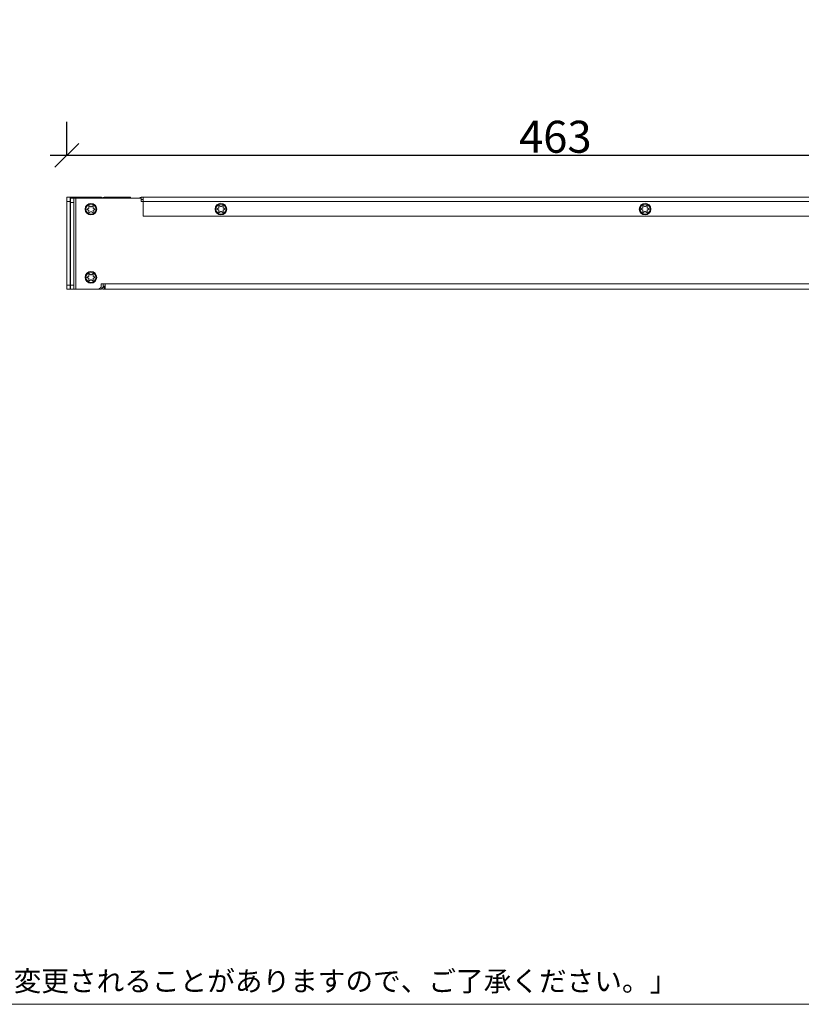
# Model space of a CAD drawing. Units: millimetres. Extents: x -144 to 144, y -101 to 101.
# Drawn here: x -4 to 70, y -101 to -8 of the extents above; entities that cross this region are included whole.
import ezdxf

# ---------------------------------------------------------------- set-up
doc = ezdxf.new("R2010")
doc.units = ezdxf.units.MM
doc.header["$LTSCALE"] = 12.7
doc.header["$PDMODE"] = 1
doc.header["$PDSIZE"] = -2
doc.layers.get('0').update_dxf_attribs({"lineweight": 18})
for name, color, linetype, lineweight in [('FORM', 7, 'Continuous', 18), ('一般', 7, 'Continuous', 5), ('寸法', 7, 'Continuous', 5)]:
    doc.layers.add(name, color=color, linetype=linetype, lineweight=lineweight)
doc.styles.add('Arial', font='arial.ttf', dxfattribs={"bigfont": 'Arial'})
doc.styles.get("Standard").update_dxf_attribs({"font": 'txt', "bigfont": 'BIGFONT.SHX'})
doc.dimstyles.new('Arch', dxfattribs={"dimtxt": 3.031686, "dimasz": 2.244824, "dimexe": 3.175, "dimexo": 1.5875, "dimgap": 1.5875, "dimtad": 1, "dimdec": 0, "dimdsep": 46, "dimtxsty": 'Arial', "dimblk": 'VW_SLASH', "dimblk1": 'VW_SLASH', "dimblk2": 'VW_SLASH', "dimcen": 0, "dimdle": 1.5875, "dimazin": 0, "dimtfac": 1, "dimtdec": 0, "dimtix": 1, "dimtmove": 0, "dimatfit": 0, "dimldrblk": 'VW_FILLEDARROW', "dimfxl": 1, "dimfrac": 2, "dimtolj": 1, "dimarcsym": 0})

# ---------------------------------------------------------------- blocks, each defined once
blk = doc.blocks.new('VW_SLASH')
at = {"color": 0, "linetype": 'ByBlock', "lineweight": -2}
blk.add_line((0.707, 0), (-1, 0), dxfattribs=at)
at = {"color": 0, "linetype": 'Continuous', "lineweight": 20, "flags": 128}
blk.add_lwpolyline([(0.5, 0.5), (-0.5, -0.5)], dxfattribs=at)
blk = doc.blocks.new('*D4')
at = {"layer": 'Defpoints', "color": 0}
for p in [(92.995, -20.974), (0.395, -22.525), (92.995, -22.525)]:
    blk.add_point(p, dxfattribs=at)
at = {"layer": '寸法', "color": 0, "linetype": 'Continuous', "lineweight": -2}
for p, q in [((0.395, -20.938), (0.395, -17.799)), ((92.995, -20.938), (92.995, -17.799)), ((2.64, -20.974), (90.751, -20.974))]:
    blk.add_line(p, q, dxfattribs=at)
at = {"layer": '寸法', "color": 0, "lineweight": -2, "xscale": 2.24482421875, "yscale": 2.24482421875, "zscale": 2.24482421875, "rotation": 180}
blk.add_blockref('VW_SLASH', (0.395, -20.974), dxfattribs=at)
at = {"layer": '寸法', "color": 0, "lineweight": -2, "xscale": 2.24482421875, "yscale": 2.24482421875, "zscale": 2.24482421875}
blk.add_blockref('VW_SLASH', (92.995, -20.974), dxfattribs=at)
at = {"layer": '寸法', "color": 0, "lineweight": 5, "insert": (46.695, -19.227), "char_height": 3.0317, "attachment_point": 5, "style": 'Arial'}
blk.add_mtext('\\A1;463', dxfattribs=at)
blk = doc.blocks.new('VW_FILLEDARROW')
at = {"linetype": 'Continuous', "lineweight": 0}
blk.add_hatch(color=0, dxfattribs=at).paths.add_polyline_path([(-1.414, 0.379), (0, 0), (-1.414, -0.379)])
at = {"color": 0, "linetype": 'Continuous', "lineweight": 5, "flags": 128}
blk.add_lwpolyline([(-1.414, 0.379), (0, 0), (-1.414, -0.379)], close=True, dxfattribs=at)

msp = doc.modelspace()

# ---------------------------------------------------------------- linework, layer by layer
at = {"color": 7, "linetype": 'Continuous', "lineweight": 5}
for p, q in [((0.403, -33.683), (0.403, -24.963)), ((0.403, -24.963), (0.703, -24.963)), ((0.703, -24.963), (0.703, -33.683)), ((3.643, -24.963), (0.703, -24.963)), ((0.743, -33.683), (0.743, -25.063)), ((7.443, -25.063), (0.743, -25.063)), ((1.043, -25.063), (1.043, -33.683)), ((3.743, -25.063), (3.643, -24.963)), ((3.943, -24.963), (6.443, -24.963)), ((4.043, -25.063), (4.043, -24.963)), ((6.443, -24.963), (6.443, -25.063)), ((7.269, -25.003), (7.145, -25.063)), ((7.443, -24.963), (85.603, -24.963)), ((7.443, -25.063), (7.443, -25.363)), ((7.643, -25.163), (7.443, -25.163)), ((7.643, -26.763), (7.643, -24.963)), ((2.473, -25.984), (2.313, -26.076)), ((2.313, -26.111), (2.473, -26.203)), ((2.483, -25.781), (2.483, -25.966)), ((2.673, -25.857), (2.513, -25.764)), ((2.853, -25.764), (2.693, -25.857)), ((2.883, -25.966), (2.883, -25.781)), ((3.053, -26.076), (2.893, -25.984)), ((2.893, -26.203), (3.053, -26.111)), ((7.643, -25.363), (7.443, -25.363)), ((14.793, -25.974), (14.633, -26.066)), ((14.633, -26.101), (14.793, -26.193)), ((14.803, -25.771), (14.803, -25.956)), ((14.993, -25.847), (14.833, -25.754)), ((15.173, -25.754), (15.013, -25.847)), ((15.203, -25.956), (15.203, -25.771)), ((15.373, -26.066), (15.213, -25.974)), ((15.213, -26.193), (15.373, -26.101)), ((54.993, -25.974), (54.833, -26.066)), ((54.833, -26.101), (54.993, -26.193)), ((55.003, -25.771), (55.003, -25.956)), ((55.193, -25.847), (55.033, -25.754)), ((55.373, -25.754), (55.213, -25.847)), ((55.403, -25.956), (55.403, -25.771)), ((55.573, -26.066), (55.413, -25.974)), ((55.413, -26.193), (55.573, -26.101)), ((2.483, -26.22), (2.483, -26.405)), ((2.513, -26.422), (2.673, -26.33)), ((2.693, -26.33), (2.853, -26.422)), ((2.883, -26.405), (2.883, -26.22)), ((85.603, -26.763), (7.643, -26.763)), ((14.803, -26.21), (14.803, -26.395)), ((14.833, -26.412), (14.993, -26.32)), ((15.013, -26.32), (15.173, -26.412)), ((15.203, -26.395), (15.203, -26.21)), ((55.003, -26.21), (55.003, -26.395)), ((55.033, -26.412), (55.193, -26.32)), ((55.213, -26.32), (55.373, -26.412)), ((55.403, -26.395), (55.403, -26.21)), ((2.473, -32.444), (2.313, -32.536)), ((2.313, -32.571), (2.473, -32.663)), ((2.483, -32.241), (2.483, -32.426)), ((2.673, -32.317), (2.513, -32.224)), ((2.853, -32.224), (2.693, -32.317)), ((2.883, -32.426), (2.883, -32.241)), ((3.053, -32.536), (2.893, -32.444)), ((2.893, -32.663), (3.053, -32.571)), ((2.483, -32.68), (2.483, -32.865)), ((2.513, -32.882), (2.673, -32.79)), ((2.693, -32.79), (2.853, -32.882)), ((2.883, -32.865), (2.883, -32.68)), ((3.443, -33.683), (3.643, -33.483)), ((3.643, -33.483), (3.643, -33.183)), ((3.643, -33.183), (4.043, -33.183)), ((3.643, -33.683), (3.843, -33.483)), ((3.843, -33.483), (3.843, -33.183)), ((4.043, -33.383), (3.943, -33.383)), ((4.043, -33.183), (4.043, -33.683)), ((0.403, -33.683), (0.703, -33.683)), ((0.743, -33.683), (0.703, -33.683)), ((3.443, -33.683), (0.743, -33.683)), ((3.643, -33.683), (3.443, -33.683)), ((85.303, -33.683), (3.943, -33.683))]:
    msp.add_line(p, q, dxfattribs=at)
at = {"color": 9, "linetype": 'Continuous', "lineweight": 5, "true_color": 0xc0c0c0}
for p, q in [((1.003, -25.063), (1.003, -24.963)), ((1.243, -33.683), (1.243, -25.063)), ((3.943, -24.963), (3.943, -25.063)), ((7.298, -25.063), (7.269, -25.003)), ((7.443, -25.063), (7.443, -24.963)), ((0.403, -25.363), (0.703, -25.363)), ((1.043, -25.463), (0.743, -25.463)), ((7.643, -25.363), (85.603, -25.363)), ((0.403, -33.283), (0.703, -33.283)), ((1.043, -33.283), (0.743, -33.283)), ((3.943, -33.683), (3.943, -33.383)), ((85.303, -33.183), (4.043, -33.183))]:
    msp.add_line(p, q, dxfattribs=at)
at = {"color": 7, "linetype": 'Continuous', "lineweight": 5}
for centre in [(2.683, -26.093), (15.003, -26.083), (55.203, -26.083), (2.683, -32.553)]:
    msp.add_circle(centre, 0.55, dxfattribs=at)
at = {"color": 9, "linetype": 'Continuous', "lineweight": 5, "true_color": 0xc0c0c0}
for centre in [(2.683, -26.093), (15.003, -26.083), (55.203, -26.083), (2.683, -32.553)]:
    msp.add_circle(centre, 0.48, dxfattribs=at)
at = {"color": 7, "linetype": 'Continuous', "lineweight": 5}
for centre, radius, start, end in [((7.443, -25.363), 0.4, 90, 115.77376), ((2.323, -26.093), 0.02, 120, 240), ((2.463, -25.966), 0.02, 300, 0), ((2.503, -25.781), 0.02, 60, 180), ((2.683, -25.839), 0.02, 240, 300), ((2.863, -25.781), 0.02, 0, 120), ((2.903, -25.966), 0.02, 180, 240), ((3.043, -26.093), 0.02, 300, 60), ((14.643, -26.083), 0.02, 120, 240), ((14.783, -25.956), 0.02, 300, 0), ((14.823, -25.771), 0.02, 60, 180), ((15.003, -25.829), 0.02, 240, 300), ((15.183, -25.771), 0.02, 0, 120), ((15.223, -25.956), 0.02, 180, 240), ((15.363, -26.083), 0.02, 300, 60), ((54.843, -26.083), 0.02, 120, 240), ((54.983, -25.956), 0.02, 300, 0), ((55.023, -25.771), 0.02, 60, 180), ((55.203, -25.829), 0.02, 240, 300), ((55.383, -25.771), 0.02, 0, 120), ((55.423, -25.956), 0.02, 180, 240), ((55.563, -26.083), 0.02, 300, 60), ((2.463, -26.22), 0.02, 0, 60), ((2.503, -26.405), 0.02, 180, 300), ((2.683, -26.347), 0.02, 60, 120), ((2.863, -26.405), 0.02, 240, 0), ((2.903, -26.22), 0.02, 120, 180), ((14.783, -26.21), 0.02, 0, 60), ((14.823, -26.395), 0.02, 180, 300), ((15.003, -26.337), 0.02, 60, 120), ((15.183, -26.395), 0.02, 240, 0), ((15.223, -26.21), 0.02, 120, 180), ((54.983, -26.21), 0.02, 0, 60), ((55.023, -26.395), 0.02, 180, 300), ((55.203, -26.337), 0.02, 60, 120), ((55.383, -26.395), 0.02, 240, 0), ((55.423, -26.21), 0.02, 120, 180), ((2.323, -32.553), 0.02, 120, 240), ((2.463, -32.426), 0.02, 300, 0), ((2.463, -32.68), 0.02, 0, 60), ((2.503, -32.241), 0.02, 60, 180), ((2.683, -32.299), 0.02, 240, 300), ((2.863, -32.241), 0.02, 0, 120), ((2.903, -32.426), 0.02, 180, 240), ((2.903, -32.68), 0.02, 120, 180), ((3.043, -32.553), 0.02, 300, 60), ((2.503, -32.865), 0.02, 180, 300), ((2.683, -32.807), 0.02, 60, 120), ((2.863, -32.865), 0.02, 240, 0), ((3.943, -33.183), 0.2, 240, 270), ((3.943, -33.183), 0.5, 240, 270)]:
    msp.add_arc(centre, radius, start, end, dxfattribs=at)
at = {"layer": 'FORM', "color": 7, "linetype": 'Continuous', "lineweight": 5}
msp.add_arc((3.943, -25.463), 0.5, 90, 118.3163, dxfattribs=at)
at = {"layer": '一般', "color": 7}
msp.add_line((-143.999, -101.465), (144.097, -101.465), dxfattribs=at)
at = {"layer": '一般', "flags": 128}
msp.add_lwpolyline([(-143.999, -101.465), (-143.999, 101.293), (144.097, 101.293), (144.097, -101.465)], close=True, dxfattribs=at)

# ---------------------------------------------------------------- texts
at = {"layer": '一般', "color": 7, "insert": (-38.711, -98.303), "char_height": 1.92088, "attachment_point": 1, "line_spacing_factor": 0.879751}
msp.add_mtext('{\\fＭＳ Ｐゴシック|b0|i0|c128|p0;「仕様および外観は予告なく変更されることがありますので、ご了承ください。」}', dxfattribs=at)

# ---------------------------------------------------------------- dimensions: what is measured, and where the dimension line sits
at = {"layer": '寸法', "color": 7, "linetype": 'Continuous', "lineweight": 5}
dim = msp.add_linear_dim(base=(92.995, -20.974), p1=(0.395, -22.525), p2=(92.995, -22.525), dimstyle='Arch', override={"dimgap": 0.2, "dimlfac": 5, "dimpost": '<>', "dimtxsty": 'Arial', "dimtmove": 2}, dxfattribs=at)
dim.commit()
dim.dimension.update_dxf_attribs({"geometry": '*D4', "text_midpoint": (46.695, -19.227)})

doc.saveas('drawing.dxf')
